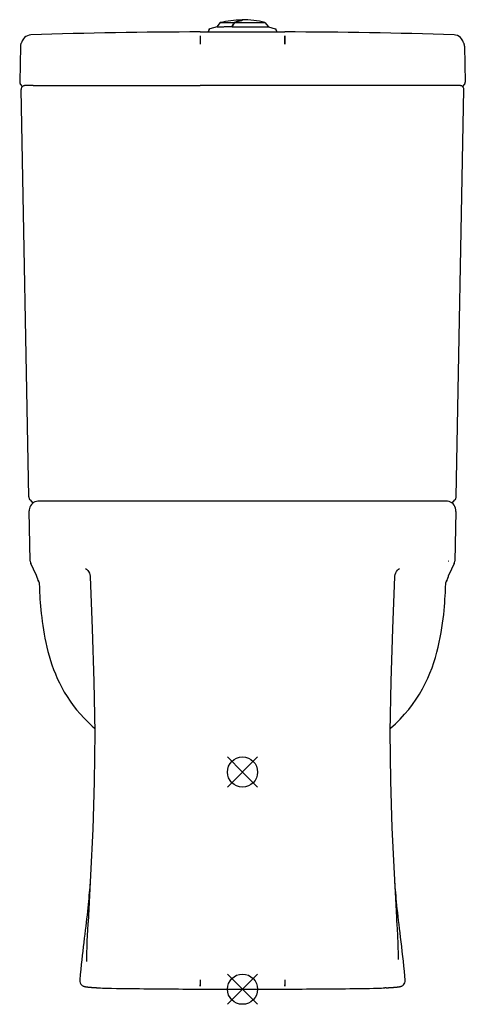
# Model space of a CAD drawing. Extents: x -2 to 367, y -257 to 559.
import ezdxf

# ---------------------------------------------------------------- set-up
doc = ezdxf.new("R2010")
doc.units = 0
doc.header["$LTSCALE"] = 23.1
doc.layers.get('0').update_dxf_attribs({"linetype": 'CONTINUOUS'})

# ---------------------------------------------------------------- blocks, each defined once
blk = doc.blocks.new('PLUMBING_BL0', base_point=(182.82, -64.31))
at = {"color": 1, "linetype": 'CONTINUOUS'}
for p, q in [((195.32, -51.81), (170.32, -76.81)), ((182.82, -64.31), (170.32, -51.81)), ((182.82, -64.31), (195.32, -76.81))]:
    blk.add_line(p, q, dxfattribs=at)
blk.add_circle((182.82, -64.31), 12.5, dxfattribs=at)
blk = doc.blocks.new('PLUMBING_BL1', base_point=(182.82, -244.31))
at = {"color": 5, "linetype": 'CONTINUOUS'}
for p, q in [((195.32, -231.81), (170.32, -256.81)), ((182.82, -244.31), (170.32, -231.81)), ((182.82, -244.31), (195.32, -256.81))]:
    blk.add_line(p, q, dxfattribs=at)
blk.add_circle((182.82, -244.31), 12.5, dxfattribs=at)

msp = doc.modelspace()

# ---------------------------------------------------------------- linework, layer by layer
at = {"color": 7, "linetype": 'CONTINUOUS'}
for p, q in [((164.31, 556.82), (161.67, 553.42)), ((164.31, 556.82), (164.31, 556.82)), ((176.33, 557.08), (176.14, 556.76)), ((176.33, 557.08), (176.14, 556.76)), ((182.07, 558.49), (182.07, 559.07)), ((182.07, 557.08), (182.57, 557.08)), ((182.57, 559.27), (182.57, 558.7)), ((201.44, 556.99), (204.28, 553.33)), ((201.44, 556.99), (201.44, 556.99)), ((147.81, 549.08), (217.82, 549.08)), ((155.06, 551.17), (154.3, 549.08)), ((161.68, 553.42), (155.74, 551.8)), ((174.2, 553.51), (173.91, 553.51)), ((174.25, 553.6), (174.15, 553.43)), ((174.25, 553.6), (174.15, 553.43)), ((174.15, 553.43), (174.39, 553.43)), ((182.07, 553.44), (182.57, 553.44)), ((204.27, 553.33), (209.89, 551.8)), ((210.57, 551.17), (211.33, 549.08)), ((-0.79, 539.45), (-0.79, 539.44)), ((7.32, 546.66), (7.32, 546.66)), ((358.31, 546.66), (358.31, 546.66)), ((366.42, 539.44), (366.42, 539.45)), ((-1.19, 537.24), (-1.87, 507.59)), ((-1.19, 537.24), (-1.19, 537.24)), ((366.82, 537.24), (367.5, 507.59)), ((-1.2, 505.62), (0.31, 503.77)), ((-1.19, 505.62), (-1.13, 505.54)), ((-0.62, 501.55), (-0.62, 501.55)), ((5.67, 163.88), (-0.62, 501.55)), ((9.34, 504.81), (147.83, 504.83)), ((356.29, 504.81), (217.8, 504.83)), ((359.96, 163.88), (366.25, 501.55)), ((365.32, 503.77), (366.83, 505.62)), ((366.25, 501.55), (366.25, 501.55)), ((366.76, 505.55), (366.82, 505.62)), ((6.69, 161.28), (6.76, 161.2)), ((6.69, 161.28), (9.1, 158.6)), ((257.68, 160.31), (217.8, 160.32)), ((356.54, 158.61), (358.94, 161.28)), ((358.86, 161.19), (358.94, 161.28)), ((6.95, 110.46), (5.98, 152.09)), ((359.64, 151.63), (358.68, 110.46)), ((359.64, 151.63), (359.65, 152.09)), ((11.83, 99.03), (7.41, 108.46)), ((358.22, 108.46), (353.8, 99.03)), ((52.6, 104.44), (52.58, 104.45)), ((313.05, 104.45), (313.03, 104.44)), ((353.76, 98.74), (353.86, 99.07)), ((13.29, 94.71), (13.33, 94.62)), ((13.65, 94.03), (13.66, 94.02)), ((13.8, 93.76), (13.81, 93.73)), ((14.36, 91.44), (14.36, 91.41)), ((351.27, 91.41), (351.27, 91.44)), ((351.83, 93.76), (351.82, 93.73)), ((351.94, 93.97), (351.98, 94.03)), ((351.97, 94.02), (351.98, 94.03)), ((352.14, 94.32), (352.34, 94.7)), ((352.3, 94.62), (352.34, 94.71)), ((56.85, -149.69), (54.82, -188.87)), ((310.82, -189.01), (310.62, -184.78)), ((54.48, -196.28), (54.82, -188.87)), ((310.82, -189.01), (311.15, -196.27)), ((47.89, -236.64), (47.89, -236.64)), ((317.74, -236.64), (317.74, -236.64)), ((147.81, -244.22), (149.32, -244.22)), ((216.31, -244.22), (217.82, -244.22)), ((301.86, -243.13), (300.69, -243.2))]:
    msp.add_line(p, q, dxfattribs=at)
at = {"color": 40, "linetype": 'CONTINUOUS'}
for p, q in [((147.78, 541.69), (147.78, 541.27)), ((147.78, 541.27), (147.78, 540.83)), ((147.78, 540.83), (147.78, 540.39)), ((147.78, 540.39), (147.78, 539.94)), ((147.78, 539.94), (147.78, 539.49)), ((147.78, 539.49), (147.78, 539.04)), ((147.81, 539.04), (147.78, 539.04)), ((147.81, 546.02), (147.85, 546.02)), ((147.82, 541.69), (147.82, 541.27)), ((147.82, 541.27), (147.82, 540.83)), ((147.82, 540.83), (147.82, 540.39)), ((147.82, 540.39), (147.82, 539.94)), ((147.82, 539.94), (147.82, 539.49)), ((147.82, 539.49), (147.81, 539.04)), ((217.78, 546.02), (217.82, 546.02)), ((217.81, 542.31), (217.81, 541.9)), ((217.81, 541.9), (217.81, 541.48)), ((217.81, 541.48), (217.81, 541.05)), ((217.81, 541.05), (217.81, 540.61)), ((217.81, 540.61), (217.81, 540.17)), ((217.81, 540.17), (217.81, 539.72)), ((217.85, 539.04), (217.82, 539.04)), ((217.85, 541.9), (217.84, 542.31)), ((217.85, 541.48), (217.85, 541.9)), ((217.85, 541.05), (217.85, 541.48)), ((217.85, 540.61), (217.85, 541.05)), ((217.85, 540.17), (217.85, 540.61)), ((217.85, 539.72), (217.85, 540.17)), ((217.81, -236.56), (217.82, -236.95)), ((217.82, -236.56), (217.82, -236.72)), ((147.81, -237.71), (147.8, -238.03)), ((147.8, -238.03), (147.8, -238.35)), ((147.8, -238.35), (147.8, -238.66)), ((147.8, -238.66), (147.8, -238.96)), ((147.8, -238.96), (147.8, -239.25)), ((147.8, -239.25), (147.8, -239.53)), ((147.8, -239.53), (147.8, -239.8)), ((147.8, -239.8), (147.8, -240.06)), ((147.8, -240.06), (147.8, -240.3)), ((147.8, -240.3), (147.8, -240.52)), ((147.81, -237.05), (147.81, -237.38)), ((147.81, -237.14), (147.81, -237.53)), ((147.81, -237.38), (147.81, -237.71)), ((147.81, -237.53), (147.81, -237.91)), ((147.81, -237.91), (147.81, -238.29)), ((147.81, -238.29), (147.81, -238.65)), ((217.82, -236.72), (217.82, -237.05)), ((217.82, -236.95), (217.82, -237.34)), ((217.82, -237.05), (217.82, -237.38)), ((217.82, -237.34), (217.82, -237.72)), ((217.82, -237.38), (217.82, -237.71)), ((217.82, -237.71), (217.83, -238.03)), ((217.82, -237.72), (217.82, -238.1)), ((217.83, -238.03), (217.83, -238.35)), ((217.83, -238.35), (217.83, -238.66)), ((217.83, -238.66), (217.83, -238.96)), ((217.83, -238.96), (217.83, -239.25)), ((217.83, -239.25), (217.83, -239.53)), ((217.83, -239.53), (217.83, -239.8)), ((217.83, -239.8), (217.83, -240.06)), ((217.83, -240.06), (217.83, -240.3))]:
    msp.add_line(p, q, dxfattribs=at)
at = {"color": 7, "linetype": 'CONTINUOUS'}
for points in [[(-0.79, 539.45), (-0.9, 539.11), (-1.09, 538.31), (-1.18, 537.48), (-1.19, 537.24)], [(7.32, 546.66), (6.12, 546.52), (4.52, 546.02), (3.18, 545.27), (2.12, 544.39), (1.33, 543.52), (0.74, 542.68), (0.26, 541.86), (-0.14, 541.06), (-0.49, 540.23), (-0.79, 539.44)], [(366.42, 539.44), (366.12, 540.23), (365.77, 541.06), (365.37, 541.87), (364.89, 542.69), (364.29, 543.53), (363.5, 544.4), (362.43, 545.28), (361.07, 546.04), (359.46, 546.53), (358.31, 546.66)], [(366.82, 537.24), (366.81, 537.47), (366.72, 538.28), (366.54, 539.07), (366.42, 539.45)], [(-1.87, 507.59), (-1.85, 507.18), (-1.76, 506.73), (-1.61, 506.3), (-1.4, 505.9), (-1.2, 505.62)], [(366.83, 505.62), (367.03, 505.91), (367.24, 506.31), (367.39, 506.73), (367.48, 507.18), (367.5, 507.59)], [(9.34, 504.81), (8.89, 504.81), (8.36, 504.81), (7.84, 504.81), (7.33, 504.8), (6.84, 504.8), (6.38, 504.79), (5.94, 504.79), (5.52, 504.78), (5.12, 504.77), (4.75, 504.76), (4.4, 504.75), (4.07, 504.74), (3.78, 504.73), (3.5, 504.72), (3.25, 504.71), (3.02, 504.7), (2.81, 504.68), (2.62, 504.67), (2.44, 504.66), (2.28, 504.64), (2.12, 504.62), (1.95, 504.59), (1.75, 504.55), (1.49, 504.48), (1.2, 504.37), (0.89, 504.21), (0.56, 504), (0.26, 503.74), (-0.01, 503.43), (-0.24, 503.08), (-0.42, 502.69), (-0.55, 502.27), (-0.62, 501.83), (-0.62, 501.55)], [(217.8, 504.83), (206.72, 504.84), (194.79, 504.84), (182.85, 504.84), (170.91, 504.84), (158.98, 504.84), (147.83, 504.83)], [(366.25, 501.55), (366.24, 501.9), (366.16, 502.34), (366.03, 502.74), (365.85, 503.1), (365.64, 503.42), (365.39, 503.71), (365.12, 503.96), (364.82, 504.17), (364.5, 504.34), (364.2, 504.46), (363.92, 504.54), (363.69, 504.59), (363.49, 504.62), (363.31, 504.64), (363.13, 504.66), (362.93, 504.68), (362.71, 504.69), (362.47, 504.7), (362.2, 504.72), (361.91, 504.73), (361.59, 504.74), (361.24, 504.75), (360.87, 504.76), (360.46, 504.77), (360.02, 504.78), (359.56, 504.79), (359.07, 504.8), (358.55, 504.8), (358.02, 504.81), (357.46, 504.81), (356.88, 504.81), (356.29, 504.81)], [(5.67, 163.88), (5.71, 163.37), (5.85, 162.77), (6.07, 162.2), (6.38, 161.67), (6.69, 161.28)], [(358.94, 161.28), (359.24, 161.66), (359.56, 162.19), (359.78, 162.76), (359.92, 163.36), (359.96, 163.88)], [(13.98, 160.3), (13.19, 160.26), (11.96, 160.04), (10.78, 159.63), (9.68, 159.05), (8.69, 158.29), (7.82, 157.4), (7.1, 156.39), (6.56, 155.28), (6.19, 154.11), (6, 152.9), (5.98, 152.3)], [(107.95, 160.31), (62.47, 160.31), (13.98, 160.3)], [(147.83, 160.32), (129.1, 160.32), (107.95, 160.31)], [(217.8, 160.32), (207.33, 160.32), (195.41, 160.32), (183.37, 160.32), (171.22, 160.32), (158.96, 160.32), (147.83, 160.32)], [(351.65, 160.3), (303.16, 160.31), (257.68, 160.31)], [(359.65, 152.3), (359.61, 153.11), (359.36, 154.43), (358.9, 155.68), (358.24, 156.84), (357.39, 157.87), (356.39, 158.74), (355.26, 159.44), (354.03, 159.94), (352.74, 160.22), (351.65, 160.3)], [(353.61, 110.54), (353.63, 110.53), (353.66, 110.55), (353.71, 110.6)], [(353.71, 110.54), (353.67, 110.57), (353.65, 110.59), (353.62, 110.58), (353.61, 110.56), (353.61, 110.54)], [(11.72, 99.25), (11.74, 99.17), (11.82, 98.91), (11.9, 98.64), (11.98, 98.35), (12.07, 98.05), (12.16, 97.75), (12.26, 97.44), (12.36, 97.13), (12.47, 96.82), (12.57, 96.53), (12.67, 96.27), (12.76, 96.01), (12.86, 95.75), (12.98, 95.44), (13.13, 95.06), (13.29, 94.7)], [(52.6, 104.43), (53.55, 103.77), (54.49, 102.86), (55.27, 101.81), (55.87, 100.65), (56.28, 99.42), (56.47, 98.13), (56.49, 97.9)], [(309.14, 97.9), (309.16, 98.12), (309.36, 99.45), (309.79, 100.72), (310.41, 101.89), (311.2, 102.93), (312.13, 103.81), (313.03, 104.43)], [(352.34, 94.7), (352.49, 95.06), (352.65, 95.44), (352.78, 95.76), (352.89, 96.05), (353, 96.35), (353.1, 96.65), (353.22, 96.97), (353.33, 97.31), (353.43, 97.62), (353.52, 97.92), (353.61, 98.21), (353.69, 98.48), (353.76, 98.74)], [(353.86, 99.07), (353.9, 99.21), (353.91, 99.25)], [(13.33, 94.62), (13.41, 94.46), (13.51, 94.28), (13.62, 94.08), (13.66, 94.01)], [(13.65, 94.03), (13.69, 93.96), (13.73, 93.89), (13.76, 93.82), (13.79, 93.77), (13.8, 93.76)], [(13.81, 93.73), (13.93, 93.45), (14.06, 93.1), (14.16, 92.76), (14.23, 92.45), (14.26, 92.29), (14.3, 92), (14.35, 91.41)], [(14.36, 91.44), (14.44, 89.18), (14.54, 86.88), (14.65, 84.45), (14.79, 81.84), (14.96, 79.08), (15.16, 76.21), (15.4, 73.22), (15.67, 70.14), (15.99, 66.97), (16.35, 63.74), (16.76, 60.44), (17.23, 57.06), (17.76, 53.61), (18.35, 50.1), (19.02, 46.54), (19.76, 42.94), (20.59, 39.31), (21.51, 35.65), (22.52, 31.97), (23.64, 28.26), (24.87, 24.53), (26.22, 20.79), (27.7, 17.03), (29.33, 13.27), (31.1, 9.51), (33.03, 5.75), (35.13, 2), (37.41, -1.73), (39.86, -5.42), (42.5, -9.07), (45.31, -12.67), (48.3, -16.19), (51.45, -19.64), (54.76, -22.99), (58.23, -26.26), (60.26, -28.03)], [(56.49, 97.9), (58.29, 54.26), (59.71, 10.68)], [(305.33, -30.85), (305.94, 11.14), (307.35, 54.49), (309.14, 97.9)], [(305.37, -28.06), (305.47, -27.98), (309.56, -24.24), (313.45, -20.4), (317.11, -16.45), (320.55, -12.38), (323.77, -8.22), (326.75, -3.98), (329.49, 0.31), (332, 4.65), (334.28, 9), (336.35, 13.37), (338.22, 17.74), (339.89, 22.08), (341.4, 26.41), (342.74, 30.69), (343.94, 34.94), (345, 39.13), (345.94, 43.26), (346.76, 47.33), (347.49, 51.32), (348.13, 55.21), (348.68, 59), (349.15, 62.68), (349.56, 66.22), (349.91, 69.64), (350.21, 72.91), (350.46, 76.02), (350.66, 78.99), (350.84, 81.82), (350.98, 84.49), (351.1, 86.94), (351.19, 89.24), (351.27, 91.44)], [(351.28, 91.41), (351.33, 92.02), (351.37, 92.3), (351.4, 92.47), (351.47, 92.77), (351.57, 93.1), (351.7, 93.45), (351.82, 93.73)], [(351.84, 93.76), (351.84, 93.77), (351.87, 93.83), (351.9, 93.89), (351.94, 93.97)], [(351.97, 94.01), (352.02, 94.09), (352.13, 94.29), (352.22, 94.46), (352.3, 94.62)], [(59.71, 10.68), (60.31, -31.53), (59.94, -72.34), (58.69, -111.73), (56.85, -149.69)], [(310.62, -184.78), (308.71, -148.42), (306.9, -110.64), (305.67, -71.45), (305.33, -30.85)], [(56.65, -153.55), (56.59, -154.3), (56.46, -156.08), (56.31, -157.96), (56.15, -159.93), (55.97, -162), (55.78, -164.18), (55.58, -166.48), (55.35, -168.91), (55.11, -171.47), (54.84, -174.16), (54.56, -176.96), (54.26, -179.84), (53.94, -182.8), (53.6, -185.85), (53.24, -188.97), (52.87, -192.14), (52.49, -195.38), (52.09, -198.69), (51.68, -202.08), (51.26, -205.54), (50.83, -209.06), (50.41, -212.65), (49.98, -216.32), (49.56, -220.07), (49.14, -223.93), (48.72, -227.91), (48.31, -232.06), (47.89, -236.64)], [(317.74, -236.64), (317.44, -233.35), (317.05, -229.36), (316.64, -225.29), (316.2, -221.18), (315.73, -217.06), (315.26, -212.96), (314.78, -208.92), (314.31, -205.03), (313.85, -201.24), (313.41, -197.58), (312.98, -194.03), (312.58, -190.58), (312.19, -187.23), (311.82, -183.96), (311.48, -180.8), (311.15, -177.74), (310.85, -174.79), (310.57, -171.95), (310.31, -169.24), (310.07, -166.69), (309.86, -164.29), (309.66, -162.02), (309.48, -159.86), (309.31, -157.8), (309.16, -155.84), (309.01, -153.97), (308.99, -153.62)], [(47.89, -236.63), (47.88, -236.77), (47.94, -237.93), (48.27, -239.06), (48.81, -240.01), (49.39, -240.7), (49.95, -241.16), (50.41, -241.46), (50.78, -241.66), (51.09, -241.8), (51.34, -241.89), (51.56, -241.96), (51.75, -242.02), (51.92, -242.06), (52.08, -242.1), (52.22, -242.13), (52.36, -242.16), (52.49, -242.18), (52.61, -242.2), (52.74, -242.22), (52.86, -242.24), (52.99, -242.26), (53.11, -242.28), (53.23, -242.3), (53.36, -242.31), (53.49, -242.33), (53.62, -242.35), (53.75, -242.36), (53.88, -242.38), (54.01, -242.39), (54.14, -242.41), (54.28, -242.43), (54.42, -242.44), (54.56, -242.46), (54.7, -242.47), (54.86, -242.49), (55.01, -242.51), (55.17, -242.52), (55.34, -242.54), (55.51, -242.56), (55.68, -242.58), (55.87, -242.59), (56.05, -242.61), (56.24, -242.63), (56.44, -242.64), (56.65, -242.66), (56.86, -242.68), (57.07, -242.7), (57.29, -242.71), (57.52, -242.73), (57.76, -242.75), (58, -242.77), (58.24, -242.79), (58.5, -242.8), (58.76, -242.82), (59.02, -242.84), (59.3, -242.86), (59.58, -242.88), (59.87, -242.9), (60.16, -242.92), (60.46, -242.94), (60.77, -242.96), (61.09, -242.98), (61.41, -243), (61.74, -243.02), (62.08, -243.04), (62.43, -243.06), (62.79, -243.08), (63.15, -243.1), (63.52, -243.12), (63.77, -243.13)], [(301.86, -243.13), (302.11, -243.12), (302.48, -243.1), (302.85, -243.08), (303.2, -243.06), (303.55, -243.04), (303.89, -243.02), (304.22, -243), (304.54, -242.98), (304.86, -242.96), (305.17, -242.94), (305.47, -242.92), (305.77, -242.9), (306.05, -242.88), (306.33, -242.86), (306.61, -242.84), (306.88, -242.82), (307.14, -242.8), (307.39, -242.79), (307.64, -242.77), (307.88, -242.75), (308.11, -242.73), (308.34, -242.71), (308.56, -242.7), (308.78, -242.68), (308.99, -242.66), (309.19, -242.64), (309.39, -242.63), (309.58, -242.61), (309.77, -242.59), (309.95, -242.58), (310.12, -242.56), (310.3, -242.54), (310.46, -242.52), (310.62, -242.51), (310.78, -242.49), (310.93, -242.47), (311.08, -242.46), (311.22, -242.44), (311.36, -242.43), (311.49, -242.41), (311.62, -242.39), (311.76, -242.38), (311.89, -242.36), (312.02, -242.35), (312.14, -242.33), (312.27, -242.31), (312.4, -242.3), (312.52, -242.28), (312.65, -242.26), (312.77, -242.24), (312.9, -242.22), (313.02, -242.2), (313.15, -242.18), (313.28, -242.16), (313.41, -242.13), (313.56, -242.1), (313.71, -242.06), (313.89, -242.02), (314.08, -241.96), (314.3, -241.89), (314.55, -241.79), (314.86, -241.65), (315.24, -241.45), (315.71, -241.14), (316.27, -240.66), (316.86, -239.96), (317.39, -238.99), (317.7, -237.85), (317.74, -236.63)], [(63.77, -243.13), (65.2, -243.21), (66.77, -243.3), (68.64, -243.38), (71.03, -243.45), (74.19, -243.53), (78.37, -243.61), (83.91, -243.69), (90.21, -243.77)], [(275.42, -243.77), (279.66, -243.72), (284.1, -243.66), (287.98, -243.6), (291.27, -243.54), (293.98, -243.47), (296.16, -243.41), (297.93, -243.34), (299.4, -243.27), (300.69, -243.2)]]:
    msp.add_lwpolyline(points, dxfattribs=at)
at = {"color": 40, "linetype": 'CONTINUOUS'}
for points in [[(147.81, 546.02), (147.81, 546), (147.81, 545.97), (147.81, 545.93), (147.81, 545.89), (147.81, 545.83), (147.81, 545.78), (147.81, 545.71), (147.81, 545.64), (147.8, 545.56), (147.8, 545.47), (147.8, 545.38), (147.8, 545.28), (147.8, 545.18), (147.8, 545.06), (147.8, 544.95), (147.8, 544.82), (147.8, 544.69), (147.8, 544.55), (147.79, 544.41), (147.79, 544.26), (147.79, 544.11), (147.79, 543.95), (147.79, 543.79), (147.79, 543.62), (147.79, 543.44), (147.79, 543.26), (147.79, 543.08), (147.79, 542.89), (147.79, 542.7), (147.79, 542.51), (147.79, 542.31), (147.79, 542.11), (147.78, 541.69)], [(147.85, 546.02), (147.85, 546), (147.85, 545.97), (147.85, 545.93), (147.84, 545.89), (147.84, 545.83), (147.84, 545.78), (147.84, 545.71), (147.84, 545.64), (147.84, 545.56), (147.84, 545.47), (147.84, 545.38), (147.84, 545.28), (147.83, 545.18), (147.83, 545.06), (147.83, 544.95), (147.83, 544.82), (147.83, 544.69), (147.83, 544.55), (147.83, 544.41), (147.83, 544.26), (147.83, 544.11), (147.83, 543.95), (147.83, 543.79), (147.82, 543.62), (147.82, 543.44), (147.82, 543.26), (147.82, 543.08), (147.82, 542.89), (147.82, 542.7), (147.82, 542.51), (147.82, 542.31), (147.82, 542.11), (147.82, 541.69)], [(217.78, 546.02), (217.78, 546), (217.78, 545.97), (217.78, 545.93), (217.79, 545.89), (217.79, 545.83), (217.79, 545.78), (217.79, 545.71), (217.79, 545.64), (217.79, 545.56), (217.79, 545.47), (217.79, 545.38), (217.79, 545.28), (217.8, 545.18), (217.8, 545.06), (217.8, 544.95), (217.8, 544.82), (217.8, 544.69), (217.8, 544.55), (217.8, 544.41), (217.8, 544.26), (217.8, 544.11), (217.8, 543.95), (217.8, 543.79), (217.81, 543.62), (217.81, 543.44), (217.81, 543.26), (217.81, 543.08), (217.81, 542.89), (217.81, 542.7), (217.81, 542.51), (217.81, 542.31)], [(217.81, 539.72), (217.82, 539.27), (217.82, 539.04)], [(217.84, 542.31), (217.84, 542.51), (217.84, 542.7), (217.84, 542.89), (217.84, 543.08), (217.84, 543.26), (217.84, 543.44), (217.84, 543.62), (217.84, 543.79), (217.84, 543.95), (217.84, 544.11), (217.84, 544.26), (217.84, 544.41), (217.83, 544.55), (217.83, 544.69), (217.83, 544.82), (217.83, 544.95), (217.83, 545.06), (217.83, 545.18), (217.83, 545.28), (217.83, 545.38), (217.83, 545.47), (217.83, 545.56), (217.82, 545.64), (217.82, 545.71), (217.82, 545.78), (217.82, 545.83), (217.82, 545.89), (217.82, 545.93), (217.82, 545.97), (217.82, 546), (217.82, 546.02)], [(217.85, 539.04), (217.85, 539.27), (217.85, 539.72)], [(147.82, -236.56), (147.81, -236.75), (147.81, -237.14)], [(147.81, -236.56), (147.81, -236.72), (147.81, -237.05)], [(147.8, -240.52), (147.8, -240.62), (147.8, -240.72), (147.8, -240.82), (147.8, -240.91), (147.8, -241), (147.81, -241.08), (147.81, -241.16), (147.81, -241.23), (147.81, -241.3), (147.81, -241.36), (147.81, -241.42), (147.81, -241.47), (147.81, -241.52), (147.81, -241.56), (147.81, -241.6), (147.81, -241.63), (147.81, -241.66), (147.81, -241.68), (147.81, -241.69), (147.81, -241.7), (147.81, -241.7)], [(147.81, -238.65), (147.81, -238.83), (147.81, -239.01), (147.81, -239.18), (147.81, -239.35), (147.81, -239.51), (147.81, -239.67), (147.81, -239.82), (147.81, -239.97), (147.81, -240.12), (147.81, -240.26), (147.81, -240.39), (147.81, -240.52), (147.81, -240.65), (147.81, -240.76), (147.81, -240.88), (147.81, -240.98), (147.81, -241.08), (147.81, -241.17), (147.81, -241.25), (147.81, -241.33), (147.81, -241.4), (147.81, -241.47), (147.81, -241.52), (147.82, -241.57), (147.82, -241.61), (147.82, -241.65), (147.82, -241.67), (147.82, -241.69), (147.82, -241.7), (147.82, -241.7), (147.82, -241.7), (147.82, -241.69), (147.82, -241.67), (147.83, -241.64), (147.83, -241.61), (147.83, -241.56), (147.83, -241.52), (147.83, -241.46), (147.83, -241.39), (147.83, -241.32), (147.83, -241.24), (147.83, -241.16), (147.84, -241.07), (147.84, -240.97), (147.84, -240.86), (147.84, -240.75), (147.84, -240.63)], [(217.82, -238.1), (217.82, -238.47), (217.82, -238.65), (217.82, -238.83), (217.82, -239.01), (217.82, -239.18), (217.82, -239.35), (217.82, -239.51), (217.82, -239.67), (217.82, -239.82), (217.82, -239.97), (217.82, -240.12), (217.82, -240.26), (217.82, -240.39), (217.82, -240.52), (217.82, -240.65), (217.82, -240.76), (217.82, -240.88), (217.82, -240.98), (217.82, -241.08), (217.82, -241.17), (217.82, -241.25), (217.82, -241.33), (217.82, -241.4), (217.82, -241.47), (217.82, -241.52), (217.81, -241.57), (217.81, -241.61), (217.81, -241.65), (217.81, -241.67), (217.81, -241.69), (217.81, -241.7), (217.81, -241.7), (217.81, -241.7), (217.81, -241.69), (217.81, -241.67), (217.8, -241.64), (217.8, -241.61), (217.8, -241.56), (217.8, -241.52), (217.8, -241.46), (217.8, -241.39), (217.8, -241.32), (217.8, -241.24), (217.8, -241.16), (217.79, -241.07), (217.79, -240.97), (217.79, -240.86), (217.79, -240.75), (217.79, -240.63)], [(217.83, -240.3), (217.83, -240.52), (217.83, -240.62), (217.83, -240.72), (217.83, -240.82), (217.83, -240.91), (217.83, -241), (217.82, -241.08), (217.82, -241.16), (217.82, -241.23), (217.82, -241.3), (217.82, -241.36), (217.82, -241.42), (217.82, -241.47), (217.82, -241.52), (217.82, -241.56), (217.82, -241.6), (217.82, -241.63), (217.82, -241.66), (217.82, -241.68), (217.82, -241.69), (217.82, -241.7), (217.82, -241.7)]]:
    msp.add_lwpolyline(points, dxfattribs=at)
at = {"color": 7, "linetype": 'CONTINUOUS'}
for centre, radius, start, end in [((182.82, 482.01), 77.06, 90.55041, 103.89406), ((188.29, 517.83), 40.98, 107.02395, 107.58294), ((188.21, 519.64), 39.28, 99.7663, 100.31384), ((180.79, 563.54), 5.24, 282.55449, 283.79208), ((180.99, 562.74), 4.42, 283.81391, 284.23802), ((182.82, 482.01), 77.26, 76.05436, 90.17819), ((148.85, -3580.8), 4129.89, 90.01439, 91.9639), ((216.78, -3580.8), 4129.89, 88.0361, 89.98561), ((14.06, 152.29), 8.08, 179.98794, 181.27651), ((351.63, 152.3), 8.02, 358.68975, 359.98703), ((6.9, 90.47), 7.64, 27.70626, 30.3091), ((6.74, 90.38), 7.82, 25.55908, 27.70853), ((358.95, 90.37), 7.88, 153.78966, 154.53992), ((358.94, 90.36), 7.87, 153.70486, 154.43686), ((358.87, 90.39), 7.8, 152.28966, 153.70603), ((358.88, 90.4), 7.81, 152.48114, 153.79058), ((358.74, 90.48), 7.65, 149.69547, 152.48654), ((358.73, 90.47), 7.64, 149.6909, 152.29397), ((200.76, 10400.32), 10644.66, 269.40513, 269.715024), ((182.82, 6151.67), 6395.98, 269.699928, 270.300072), ((164.87, 10400.36), 10644.71, 270.284976, 270.594869)]:
    msp.add_arc(centre, radius, start, end, dxfattribs=at)
for points, knots in [([(164.31, 556.82), (164.31, 556.82), (164.31, 556.82), (164.31, 556.82), (164.32, 556.82), (164.32, 556.82), (164.32, 556.82), (164.33, 556.82), (164.34, 556.82), (164.35, 556.82), (164.36, 556.82), (164.37, 556.82), (164.39, 556.82), (164.4, 556.82), (164.43, 556.83), (164.46, 556.83), (164.51, 556.83), (164.56, 556.83), (164.62, 556.83), (164.69, 556.83), (164.76, 556.84), (164.84, 556.84), (164.92, 556.84), (165.01, 556.84), (165.1, 556.84), (165.24, 556.84), (165.43, 556.85), (165.67, 556.85), (165.94, 556.85), (166.22, 556.86), (166.53, 556.86), (166.86, 556.86), (167.22, 556.86), (167.59, 556.87), (167.99, 556.87), (168.55, 556.87), (169.3, 556.88), (170.26, 556.88), (171.28, 556.89), (172.36, 556.89), (173.5, 556.89), (174.69, 556.9), (175.5, 556.9), (175.91, 556.9)], [0, 0, 0, 0, 0.000167, 0.000366, 0.000598, 0.000863, 0.00116, 0.001491, 0.002251, 0.003144, 0.004169, 0.005326, 0.006615, 0.008036, 0.009589, 0.013091, 0.01712, 0.021676, 0.026757, 0.03236, 0.038483, 0.045125, 0.052282, 0.059954, 0.068138, 0.076831, 0.095734, 0.116634, 0.139503, 0.164315, 0.191035, 0.219626, 0.250049, 0.282266, 0.316234, 0.351907, 0.428174, 0.510666, 0.598931, 0.692504, 0.790904, 0.893615, 1, 1, 1, 1]), ([(173.91, 553.51), (174.08, 553.8), (174.41, 554.36), (174.91, 555.21), (175.41, 556.06), (175.74, 556.62), (175.91, 556.9)], [0, 0, 0, 0, 0.250287, 0.500396, 0.750309, 1, 1, 1, 1]), ([(176.14, 556.76), (176.06, 556.63), (175.9, 556.37), (175.71, 556.04), (175.55, 555.78), (175.43, 555.58), (175.31, 555.38), (175.19, 555.18), (175.08, 554.99), (174.92, 554.72), (174.72, 554.39), (174.49, 554), (174.33, 553.73), (174.25, 553.6)], [0, 0, 0, 0, 0.124825, 0.249708, 0.31217, 0.374643, 0.437128, 0.499623, 0.562128, 0.624644, 0.749711, 0.874828, 1, 1, 1, 1]), ([(181.18, 558.28), (180.77, 558.21), (179.96, 558.04), (178.74, 557.76), (177.53, 557.44), (176.73, 557.2), (176.33, 557.08)], [0, 0, 0, 0, 0.248682, 0.498165, 0.74857, 1, 1, 1, 1]), ([(176.33, 557.08), (176.8, 557.08), (177.74, 557.08), (179.17, 557.08), (180.61, 557.08), (181.59, 557.08), (182.07, 557.08)], [0, 0, 0, 0, 0.243222, 0.492088, 0.744862, 1, 1, 1, 1]), ([(181.93, 558.42), (181.9, 558.41), (181.84, 558.4), (181.75, 558.38), (181.65, 558.36), (181.58, 558.35), (181.55, 558.35)], [0, 0, 0, 0, 0.231611, 0.475786, 0.732085, 1, 1, 1, 1]), ([(182.05, 558.45), (182.05, 558.45), (182.06, 558.45), (182.06, 558.46), (182.07, 558.47), (182.07, 558.47), (182.07, 558.48), (182.07, 558.48), (182.07, 558.49), (182.07, 558.49), (182.07, 558.49)], [0, 0, 0, 0, 0.150265, 0.291495, 0.424398, 0.549832, 0.668819, 0.782563, 0.892444, 1, 1, 1, 1]), ([(182.57, 558.7), (182.57, 558.7), (182.57, 558.69), (182.57, 558.68), (182.57, 558.68), (182.57, 558.67), (182.56, 558.66), (182.56, 558.65), (182.55, 558.65), (182.54, 558.64), (182.53, 558.63), (182.52, 558.62), (182.51, 558.62), (182.5, 558.61), (182.49, 558.6), (182.48, 558.59), (182.46, 558.59), (182.45, 558.58), (182.43, 558.57), (182.41, 558.56), (182.4, 558.55), (182.38, 558.55), (182.36, 558.54), (182.34, 558.53), (182.31, 558.52), (182.28, 558.51), (182.24, 558.5), (182.19, 558.48), (182.13, 558.47), (182.1, 558.46), (182.08, 558.45)], [0, 0, 0, 0, 0.012656, 0.025629, 0.039135, 0.053361, 0.068469, 0.084592, 0.101841, 0.120302, 0.140047, 0.161131, 0.183599, 0.207487, 0.232825, 0.259634, 0.287931, 0.317728, 0.349035, 0.381857, 0.4162, 0.452067, 0.489457, 0.528369, 0.5688, 0.610744, 0.699154, 0.793551, 0.893861, 1, 1, 1, 1]), ([(182.57, 557.08), (183.18, 557.08), (184.39, 557.08), (186.19, 557.08), (187.95, 557.08), (189.67, 557.08), (191.32, 557.08), (192.65, 557.07), (193.66, 557.07), (194.39, 557.07), (195.09, 557.06), (195.76, 557.06), (196.39, 557.06), (197, 557.05), (197.57, 557.05), (198.11, 557.05), (198.61, 557.04), (199.07, 557.04), (199.43, 557.03), (199.7, 557.03), (199.89, 557.03), (200.06, 557.03), (200.23, 557.03), (200.38, 557.02), (200.53, 557.02), (200.66, 557.02), (200.79, 557.02), (200.9, 557.01), (201.01, 557.01), (201.08, 557.01), (201.14, 557.01), (201.18, 557.01), (201.22, 557.01), (201.25, 557.01), (201.28, 557), (201.31, 557), (201.33, 557), (201.36, 557), (201.38, 557), (201.39, 557), (201.4, 557), (201.41, 557), (201.42, 557), (201.42, 557), (201.43, 557), (201.43, 557), (201.43, 557), (201.43, 557), (201.44, 556.99), (201.44, 556.99)], [0, 0, 0, 0, 0.096404, 0.192009, 0.285901, 0.377188, 0.464996, 0.548488, 0.588364, 0.626867, 0.663902, 0.699383, 0.733226, 0.765348, 0.795672, 0.824129, 0.850648, 0.875166, 0.897627, 0.908067, 0.917973, 0.927339, 0.936159, 0.944428, 0.952142, 0.959294, 0.965881, 0.971898, 0.977344, 0.982215, 0.984433, 0.986507, 0.988435, 0.990218, 0.991854, 0.993345, 0.994689, 0.995887, 0.996938, 0.997843, 0.998241, 0.998602, 0.998926, 0.999214, 0.999465, 0.99968, 0.999858, 0.999933, 1, 1, 1, 1]), ([(155.06, 551.17), (155.07, 551.19), (155.08, 551.23), (155.11, 551.29), (155.13, 551.33), (155.15, 551.36), (155.17, 551.39), (155.19, 551.41), (155.2, 551.44), (155.22, 551.46), (155.25, 551.49), (155.28, 551.53), (155.31, 551.56), (155.32, 551.57)], [0, 0, 0, 0, 0.125949, 0.251897, 0.377717, 0.440547, 0.503296, 0.565949, 0.628489, 0.690897, 0.753147, 0.877056, 1, 1, 1, 1]), ([(155.32, 551.57), (155.33, 551.58), (155.35, 551.59), (155.38, 551.62), (155.41, 551.64), (155.44, 551.66), (155.46, 551.68), (155.48, 551.69), (155.5, 551.7), (155.51, 551.7), (155.53, 551.71), (155.54, 551.72), (155.56, 551.73), (155.58, 551.74), (155.61, 551.75), (155.64, 551.76), (155.66, 551.77), (155.68, 551.78), (155.7, 551.79), (155.72, 551.8), (155.74, 551.8), (155.74, 551.8)], [0, 0, 0, 0, 0.075652, 0.15095, 0.225643, 0.299471, 0.372167, 0.408007, 0.443462, 0.478497, 0.513072, 0.54713, 0.580614, 0.645621, 0.7076, 0.766042, 0.820489, 0.870935, 0.917559, 0.960528, 1, 1, 1, 1]), ([(161.68, 553.42), (161.68, 553.42), (161.68, 553.42), (161.68, 553.42), (161.68, 553.42), (161.69, 553.42), (161.69, 553.42), (161.7, 553.42), (161.7, 553.42), (161.71, 553.42), (161.73, 553.43), (161.74, 553.43), (161.76, 553.43), (161.77, 553.43), (161.79, 553.43), (161.81, 553.43), (161.84, 553.43), (161.88, 553.43), (161.94, 553.43), (162, 553.44), (162.07, 553.44), (162.14, 553.44), (162.22, 553.44), (162.31, 553.44), (162.4, 553.45), (162.5, 553.45), (162.64, 553.45), (162.84, 553.45), (163.09, 553.46), (163.37, 553.46), (163.67, 553.46), (164, 553.47), (164.34, 553.47), (164.71, 553.47), (165.1, 553.48), (165.52, 553.48), (165.95, 553.48), (166.41, 553.48), (167.05, 553.49), (167.91, 553.49), (168.99, 553.5), (170.14, 553.5), (171.34, 553.51), (172.61, 553.51), (173.47, 553.51), (173.91, 553.51)], [0, 0, 0, 0, 0.000158, 0.000348, 0.000571, 0.000826, 0.001114, 0.001434, 0.002173, 0.003043, 0.004044, 0.005176, 0.006439, 0.007833, 0.009358, 0.011014, 0.012801, 0.016767, 0.021254, 0.026263, 0.031791, 0.037835, 0.044395, 0.051467, 0.059051, 0.067144, 0.075744, 0.094455, 0.115157, 0.137826, 0.162435, 0.188956, 0.217354, 0.247593, 0.279639, 0.313453, 0.348993, 0.386214, 0.425073, 0.507514, 0.595902, 0.689811, 0.788799, 0.892392, 1, 1, 1, 1]), ([(174.39, 553.43), (174.7, 553.43), (175.32, 553.43), (176.25, 553.43), (177.2, 553.43), (178.16, 553.43), (179.13, 553.44), (180.43, 553.44), (181.42, 553.44), (182.07, 553.44)], [0, 0, 0, 0, 0.119549, 0.241225, 0.364723, 0.489752, 0.616054, 0.743371, 1, 1, 1, 1]), ([(182.57, 553.44), (183.27, 553.44), (184.66, 553.44), (186.74, 553.44), (188.77, 553.43), (190.75, 553.43), (192.35, 553.43), (193.59, 553.42), (194.48, 553.42), (195.35, 553.42), (196.18, 553.41), (196.99, 553.41), (197.76, 553.41), (198.49, 553.4), (199.19, 553.4), (199.84, 553.4), (200.46, 553.39), (201.03, 553.39), (201.56, 553.38), (201.98, 553.38), (202.29, 553.38), (202.5, 553.37), (202.71, 553.37), (202.9, 553.37), (203.08, 553.37), (203.24, 553.36), (203.4, 553.36), (203.54, 553.36), (203.67, 553.36), (203.79, 553.35), (203.88, 553.35), (203.94, 553.35), (203.99, 553.35), (204.03, 553.35), (204.07, 553.35), (204.1, 553.34), (204.13, 553.34), (204.16, 553.34), (204.19, 553.34), (204.21, 553.34), (204.22, 553.34), (204.23, 553.34), (204.24, 553.34), (204.25, 553.34), (204.25, 553.34), (204.26, 553.33), (204.26, 553.33), (204.27, 553.33), (204.27, 553.33), (204.27, 553.33), (204.27, 553.33), (204.27, 553.33), (204.27, 553.33)], [0, 0, 0, 0, 0.096563, 0.192308, 0.286325, 0.377713, 0.465603, 0.507971, 0.549154, 0.589051, 0.627568, 0.664614, 0.700098, 0.733938, 0.766052, 0.796362, 0.824798, 0.851292, 0.875778, 0.8982, 0.908621, 0.918505, 0.927847, 0.936642, 0.944884, 0.95257, 0.959693, 0.96625, 0.972236, 0.977649, 0.982485, 0.984686, 0.986742, 0.988652, 0.990417, 0.992035, 0.993506, 0.994831, 0.996009, 0.997041, 0.997502, 0.997926, 0.998313, 0.998664, 0.998978, 0.999255, 0.999496, 0.9997, 0.999789, 0.999868, 0.999939, 1, 1, 1, 1]), ([(209.89, 551.8), (209.9, 551.8), (209.92, 551.79), (209.95, 551.78), (209.97, 551.77), (210, 551.76), (210.02, 551.75), (210.05, 551.74), (210.08, 551.73), (210.11, 551.71), (210.14, 551.7), (210.17, 551.68), (210.19, 551.66), (210.22, 551.64), (210.25, 551.62), (210.28, 551.59), (210.3, 551.58), (210.31, 551.57)], [0, 0, 0, 0, 0.082616, 0.12998, 0.181279, 0.236285, 0.294784, 0.356569, 0.421308, 0.48859, 0.55802, 0.629224, 0.701857, 0.775582, 0.850064, 0.924976, 1, 1, 1, 1]), ([(210.31, 551.57), (210.32, 551.56), (210.35, 551.53), (210.38, 551.49), (210.41, 551.46), (210.43, 551.44), (210.44, 551.41), (210.46, 551.39), (210.48, 551.36), (210.5, 551.33), (210.52, 551.29), (210.55, 551.23), (210.56, 551.19), (210.57, 551.17)], [0, 0, 0, 0, 0.123002, 0.246816, 0.309003, 0.371356, 0.433865, 0.496518, 0.559293, 0.622163, 0.748081, 0.874089, 1, 1, 1, 1]), ([(53.65, -221.43), (53.69, -219.33), (53.9, -210.95), (54.21, -202.56), (54.48, -196.28)], [0, 0, 0, 0, 0.250237, 1, 1, 1, 1]), ([(311.15, -196.27), (311.23, -198.23), (311.56, -206.06), (311.81, -213.9), (311.95, -219.79)], [0, 0, 0, 0, 0.24973, 1, 1, 1, 1])]:
    msp.add_open_spline(points, degree=3, knots=knots, dxfattribs=at)
for points in [[(6.95, 110.46), (6.96, 109.78), (7.12, 109.08), (7.41, 108.46)], [(358.22, 108.46), (358.51, 109.08), (358.67, 109.78), (358.68, 110.46)]]:
    msp.add_open_spline(points, degree=3, dxfattribs=at)

# ---------------------------------------------------------------- block references
at = {"color": 1, "linetype": 'CONTINUOUS'}
msp.add_blockref('PLUMBING_BL0', (182.82, -64.31), dxfattribs=at)
at = {"color": 5, "linetype": 'CONTINUOUS'}
msp.add_blockref('PLUMBING_BL1', (182.82, -244.31), dxfattribs=at)

doc.saveas('drawing.dxf')
